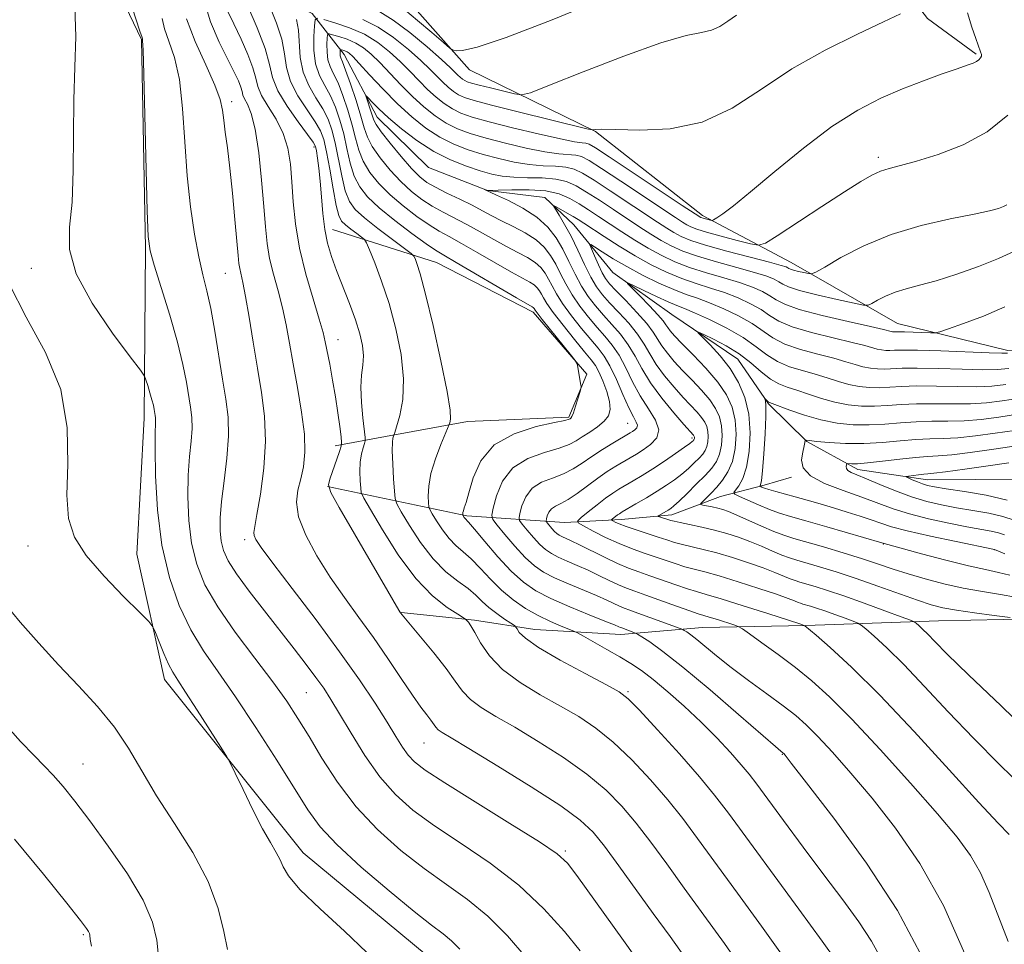
# Model space of a CAD drawing. Extents: x 2122300 to 2125200, y 332300 to 335200.
# Drawn here: x 2124176 to 2124400, y 334279 to 334489 of the extents above; entities that cross this region are included whole.
import ezdxf

# ---------------------------------------------------------------- set-up
doc = ezdxf.new("R2010")
doc.units = 0
doc.header["$MEASUREMENT"] = 0
for name, color, linetype, lineweight in [('DTM HARD BREAKLINE', 7, 'Continuous', 0), ('DTM SPOT ELEVATION', 2, 'Continuous', 13), ('INDEX CONTOUR', 41, 'Continuous', 13), ('INTERMEDIATE CONTOUR', 44, 'Continuous', 0)]:
    doc.layers.add(name, color=color, linetype=linetype, lineweight=lineweight)

msp = doc.modelspace()

# ---------------------------------------------------------------- linework, layer by layer
at = {"layer": 'DTM HARD BREAKLINE'}
for points in [[(2124316.12, 334560.12, 1004.19), (2124345.72, 334530.1, 999.63), (2124368.53, 334507.4, 995.93), (2124382.43, 334489.35, 993.58), (2124393.52, 334481.28, 992.2)], [(2124075.74, 334554.07, 1020.11), (2124151.77, 334534.7, 1013.42), (2124187.35, 334518.48, 1009.43), (2124203.55, 334484.62, 1008.09), (2124204.44, 334437.15, 1008.14), (2124204.19, 334398.51, 1010.62), (2124202.53, 334367.52, 1011.27), (2124208.79, 334339.05, 1012.56), (2124240.32, 334299.62, 1011.36), (2124268.81, 334276.01, 1011.29), (2124294.52, 334243.33, 1010.31), (2124267.29, 334217.32, 1011.48), (2124250.01, 334184.45, 1014.54)], [(2124167.53, 334554.25, 1011.77), (2124186.2, 334549.58, 1008.83), (2124202.11, 334545.93, 1006.63), (2124213.08, 334537.16, 1004.7), (2124220.4, 334513.7, 1000.92), (2124224.47, 334499.69, 997.93), (2124242.39, 334490.48, 992.44), (2124249.7, 334481.17, 987.35), (2124257.21, 334466.93, 985.24), (2124268.86, 334455.48, 984.36), (2124282.26, 334450.22, 983.98), (2124295.3, 334448.69, 982.35), (2124301.95, 334442.46, 981.01), (2124310.83, 334431.6, 978.38), (2124324.22, 334422.06, 976.57), (2124339.27, 334411.89, 975.02), (2124346.23, 334401.71, 973.84), (2124354.96, 334393.15, 971.91), (2124366.53, 334386.78, 969.47), (2124382.44, 334384.44, 967.3), (2124404.14, 334384.62, 965.67)], [(2124229.42, 334543.52, 1009.55), (2124244.98, 334516.04, 1003.29), (2124263.3, 334494.54, 999.34), (2124278.21, 334477.73, 997.53), (2124306.86, 334463.65, 993.92), (2124331.19, 334444.58, 992.41), (2124351.42, 334433.9, 988.76), (2124375.57, 334420.04, 984.91), (2124400.7, 334413.85, 982.35), (2124425.82, 334413.98, 979.84), (2124450.17, 334418.96, 974.73), (2124469.62, 334418.01, 971.24), (2124486.49, 334417.62, 966.72), (2124501.62, 334417.82, 959.98), (2124506.23, 334417.84, 956.83)], [(2124247, 334441.37, 997.36), (2124270.69, 334433.85, 993.06), (2124292.66, 334422.58, 992.41), (2124304.91, 334408.5, 991.91), (2124300.81, 334398.73, 992.2), (2124277.72, 334397.74, 993.34), (2124259.08, 334394.27, 996.31), (2124247.6, 334392.21, 1000.59)], [(2124245.85, 334382.9, 999.99), (2124277.57, 334376.23, 991.77), (2124299.79, 334374.72, 984.65), (2124312.67, 334375.41, 981.44), (2124324.24, 334376.46, 979.44), (2124335.31, 334380.63, 976.93), (2124345.22, 334383.27, 973.68), (2124351.47, 334385.03, 972.27)], [(2124406.95, 334352.814, 979.831), (2124384.92, 334352.4, 981.11), (2124354.76, 334351.31, 985.96), (2124331.24, 334350.83, 989.14), (2124312.64, 334349.29, 992.65), (2124293.1, 334350.43, 995.19), (2124279.34, 334352.54, 997.74), (2124262.62, 334354.29, 999.96)]]:
    msp.add_polyline3d(points, dxfattribs=at)
at = {"layer": 'DTM SPOT ELEVATION'}
for p in [(2124224.055, 334470.456, 1003.523), (2124242.809, 334460.154, 998.365), (2124371.24, 334457.77, 990.41), (2124178.51, 334432.53, 1010.6), (2124222.666, 334431.389, 1004.952), (2124248.28, 334416.33, 999.28), (2124314.209, 334397.31, 988.894), (2124328.849, 334393.973, 984.33), (2124227.018, 334370.849, 1004.429), (2124372.33, 334369.83, 976.07), (2124177.74, 334369.37, 1012.57), (2124397.606, 334368.539, 974.052), (2124314.23, 334336.3, 995.8), (2124241.103, 334336.051, 1006.974), (2124267.88, 334324.61, 1002.88), (2124349.37, 334321.99, 992.09), (2124190.28, 334319.805, 1015.164), (2124300, 334300, 1003.77), (2124190.312, 334280.987, 1018.197)]:
    msp.add_point(p, dxfattribs=at)
at = {"layer": 'INDEX CONTOUR', "flags": 128}
for points, elevation in [([(2124275.959, 334277.71), (2124274.117, 334279.617), (2124272.203, 334281.192), (2124269.586, 334283.164), (2124265.596, 334286.269), (2124259.903, 334290.937), (2124253.577, 334296.375), (2124248.032, 334301.482), (2124244.244, 334305.542), (2124241.446, 334309.369), (2124234.325, 334320.703), (2124229.564, 334328.117), (2124224.914, 334335.113), (2124220.975, 334340.759), (2124217.681, 334345.551), (2124214.798, 334350.343), (2124212.167, 334355.853), (2124209.909, 334362.248), (2124208.218, 334369.559), (2124207.22, 334377.605), (2124206.768, 334385.346), (2124206.642, 334391.536), (2124206.654, 334395.282), (2124206.714, 334397.121), (2124206.762, 334397.951), (2124206.749, 334398.533), (2124206.683, 334399.086), (2124206.455, 334400.442), (2124206.263, 334401.41), (2124205.95, 334402.68), (2124205.493, 334404.26), (2124204.992, 334405.871), (2124204.579, 334407.159), (2124204.229, 334408.028), (2124203.306, 334409.391), (2124201.016, 334412.418), (2124196.963, 334417.837), (2124192.327, 334424.62), (2124188.681, 334431.3), (2124187.167, 334436.837), (2124187.199, 334441.911), (2124187.759, 334447.629), (2124188.041, 334454.772), (2124188.089, 334462.811), (2124188.159, 334470.888), (2124188.409, 334478.344), (2124188.606, 334485.297), (2124188.426, 334492.065)], 1010), ([(2124340.692, 334272.544), (2124336.187, 334278.994), (2124331.528, 334285.455), (2124327.065, 334291.583), (2124323.061, 334297.103), (2124319.46, 334302.008), (2124316.122, 334306.36), (2124312.856, 334310.25), (2124309.273, 334313.891), (2124304.932, 334317.524), (2124299.598, 334321.295), (2124293.856, 334324.954), (2124288.5, 334328.152), (2124284.161, 334330.651), (2124280.842, 334332.649), (2124278.389, 334334.457), (2124276.58, 334336.373), (2124274.925, 334338.65), (2124272.87, 334341.534), (2124270.078, 334345.096), (2124267.072, 334348.731), (2124262.497, 334354.178), (2124262.331, 334354.442), (2124261.561, 334355.746), (2124259.585, 334359.135), (2124252.023, 334372.172), (2124248.568, 334378.164), (2124246.669, 334381.596), (2124246.117, 334383.277), (2124246.418, 334384.598), (2124248.631, 334390.921), (2124249.012, 334392.093), (2124249.099, 334392.958), (2124248.97, 334394.257), (2124248.687, 334396.552), (2124248.267, 334399.688), (2124247.714, 334403.331), (2124247.053, 334407.135), (2124246.38, 334410.718), (2124245.39, 334415.867), (2124244.893, 334417.992), (2124244.022, 334421.011), (2124242.603, 334425.587), (2124240.949, 334431.225), (2124239.498, 334437.142), (2124238.578, 334442.684), (2124238.077, 334447.715), (2124237.773, 334452.229), (2124237.445, 334456.244), (2124236.868, 334459.871), (2124235.819, 334463.247), (2124234.193, 334466.459), (2124232.379, 334469.395), (2124230.885, 334471.901), (2124230.055, 334473.919), (2124229.562, 334475.84), (2124228.915, 334478.157), (2124227.75, 334481.207), (2124226.209, 334484.691), (2124224.559, 334488.154), (2124223.053, 334491.272)], 1000), ([(2124390.939, 334276.605), (2124386.079, 334287.602), (2124380.694, 334297.18), (2124375.14, 334305.226), (2124369.79, 334312.011), (2124364.969, 334317.754), (2124360.821, 334322.465), (2124357.447, 334326.099), (2124354.822, 334328.722), (2124352.418, 334330.829), (2124349.583, 334333.024), (2124345.876, 334335.749), (2124341.715, 334338.789), (2124337.725, 334341.772), (2124334.419, 334344.377), (2124329.897, 334348.115), (2124328.524, 334349.195), (2124327.618, 334349.848), (2124327.076, 334350.203), (2124326.727, 334350.405), (2124326.119, 334350.655), (2124319.264, 334353.162), (2124316.533, 334354.146), (2124314.646, 334354.815), (2124313.382, 334355.277), (2124312.323, 334355.72), (2124309.411, 334357.093), (2124307.096, 334358.118), (2124300.69, 334360.777), (2124297.565, 334362.156), (2124295.067, 334363.452), (2124292.963, 334364.901), (2124290.869, 334366.811), (2124288.537, 334369.333), (2124286.264, 334371.994), (2124284.483, 334374.155), (2124283.525, 334375.431), (2124283.299, 334376.435), (2124283.612, 334378.028), (2124284.353, 334380.781), (2124285.739, 334384.123), (2124288.069, 334387.193), (2124291.454, 334389.332), (2124295.24, 334390.693), (2124298.581, 334391.632), (2124300.871, 334392.457), (2124302.442, 334393.294), (2124303.863, 334394.228), (2124305.551, 334395.314), (2124307.318, 334396.511), (2124308.823, 334397.753), (2124309.788, 334399.017), (2124310.183, 334400.457), (2124310.039, 334402.271), (2124309.424, 334404.548), (2124308.542, 334406.94), (2124307.634, 334408.988), (2124306.834, 334410.425), (2124305.866, 334411.725), (2124304.346, 334413.56), (2124302.064, 334416.357), (2124299.486, 334419.593), (2124297.249, 334422.509), (2124295.829, 334424.53), (2124295.055, 334425.809), (2124294.595, 334426.683), (2124294.157, 334427.435), (2124293.623, 334428.127), (2124292.913, 334428.767), (2124291.906, 334429.409), (2124287.772, 334431.688), (2124284.152, 334433.759), (2124280.072, 334436.114), (2124276.348, 334438.234), (2124273.558, 334439.765), (2124271.323, 334441.006), (2124269.025, 334442.426), (2124266.215, 334444.376), (2124263.117, 334446.743), (2124260.125, 334449.297), (2124257.57, 334451.852), (2124255.532, 334454.381), (2124254.027, 334456.9), (2124253.024, 334459.446), (2124252.286, 334462.146), (2124251.532, 334465.149), (2124250.546, 334468.502), (2124249.409, 334471.847), (2124248.276, 334474.724), (2124247.281, 334476.823), (2124246.5, 334478.426), (2124245.988, 334479.965), (2124245.773, 334481.738), (2124245.761, 334483.511), (2124245.828, 334484.918), (2124245.917, 334485.679), (2124246.228, 334485.883), (2124247.029, 334485.702), (2124248.487, 334485.282), (2124250.359, 334484.647), (2124252.307, 334483.799), (2124254.083, 334482.712), (2124255.823, 334481.284), (2124257.756, 334479.389), (2124262.592, 334474.285), (2124265.227, 334471.622), (2124267.816, 334469.251), (2124270.356, 334467.237), (2124272.877, 334465.598), (2124275.456, 334464.318), (2124278.378, 334463.244), (2124281.978, 334462.187), (2124286.409, 334461.031), (2124291.11, 334459.92), (2124295.34, 334459.073), (2124298.527, 334458.633), (2124302.384, 334458.316), (2124303.692, 334457.975), (2124305.389, 334457.083), (2124308.238, 334455.263), (2124312.661, 334452.346), (2124325.064, 334444.1), (2124326.681, 334443.043), (2124327.651, 334442.448), (2124328.567, 334441.965), (2124329.907, 334441.436), (2124332.126, 334440.749), (2124335.438, 334439.848), (2124339.103, 334438.901), (2124342.144, 334438.134), (2124343.97, 334437.796), (2124345.533, 334438.257), (2124348.175, 334439.913), (2124358.378, 334446.604), (2124363.562, 334449.973), (2124367.254, 334452.313), (2124369.753, 334453.748), (2124371.702, 334454.618), (2124373.717, 334455.249), (2124376.302, 334455.923), (2124379.934, 334456.906), (2124384.873, 334458.438), (2124390.511, 334460.645), (2124396.025, 334463.622), (2124400.684, 334467.381)], 990), ([(2124401.185, 334353.122), (2124397.562, 334353.588), (2124393.128, 334354.182), (2124388.974, 334354.792), (2124385.862, 334355.359), (2124383.219, 334356.043), (2124380.142, 334357.061), (2124371.11, 334360.29), (2124366.145, 334362.019), (2124361.632, 334363.493), (2124357.8, 334364.668), (2124352.666, 334366.153), (2124351.003, 334366.676), (2124349.295, 334367.323), (2124347.151, 334368.242), (2124344.656, 334369.333), (2124342.018, 334370.434), (2124339.393, 334371.415), (2124336.736, 334372.272), (2124333.952, 334373.033), (2124331.027, 334373.711), (2124328.278, 334374.287), (2124326.102, 334374.728), (2124324.766, 334375.018), (2124324.009, 334375.217), (2124321.458, 334376.023), (2124321.152, 334376.134), (2124321.148, 334376.236), (2124321.441, 334376.421), (2124323.392, 334377.569), (2124323.986, 334377.957), (2124324.717, 334378.546), (2124325.891, 334379.62), (2124327.69, 334381.348), (2124329.804, 334383.432), (2124331.799, 334385.458), (2124333.327, 334387.133), (2124334.399, 334388.645), (2124335.112, 334390.303), (2124335.544, 334392.324), (2124335.696, 334394.558), (2124335.549, 334396.767), (2124335.075, 334398.775), (2124334.202, 334400.687), (2124332.845, 334402.673), (2124330.983, 334404.85), (2124328.839, 334407.123), (2124326.699, 334409.343), (2124324.804, 334411.388), (2124323.224, 334413.236), (2124321.984, 334414.893), (2124320.026, 334418.026), (2124318.527, 334420.019), (2124316.286, 334422.541), (2124313.745, 334425.204), (2124311.521, 334427.487), (2124310.06, 334429.048), (2124309.149, 334430.23), (2124308.402, 334431.56), (2124307.531, 334433.384), (2124306.638, 334435.368), (2124305.922, 334437.001), (2124305.575, 334437.876), (2124305.767, 334437.985), (2124306.664, 334437.424), (2124308.382, 334436.297), (2124310.856, 334434.749), (2124313.969, 334432.937), (2124317.558, 334431.025), (2124321.259, 334429.213), (2124324.662, 334427.706), (2124327.496, 334426.625), (2124330.065, 334425.739), (2124332.816, 334424.728), (2124336.042, 334423.358), (2124339.425, 334421.717), (2124342.49, 334419.977), (2124347.231, 334416.715), (2124349.954, 334415.296), (2124353.514, 334414.065), (2124357.444, 334413.004), (2124361.064, 334412.087), (2124363.855, 334411.297), (2124365.972, 334410.645), (2124367.732, 334410.151), (2124369.406, 334409.83), (2124371.051, 334409.666), (2124372.675, 334409.642), (2124376.657, 334409.829), (2124380.081, 334409.863), (2124384.937, 334409.762), (2124390.316, 334409.6), (2124395.011, 334409.479), (2124398.241, 334409.505), (2124400.94, 334409.768)], 980), ([(2124402.098, 334375.259), (2124399.556, 334376.112), (2124396.339, 334376.844), (2124392.699, 334377.489), (2124389.018, 334378.097), (2124385.578, 334378.729), (2124382.25, 334379.501), (2124378.802, 334380.546), (2124375.117, 334381.919), (2124371.532, 334383.396), (2124368.498, 334384.678), (2124366.358, 334385.547), (2124365.021, 334386.112), (2124364.289, 334386.563), (2124363.97, 334387.044), (2124363.909, 334387.512), (2124363.961, 334387.878), (2124364.018, 334388.077), (2124364.154, 334388.141), (2124365.17, 334388.085), (2124366.495, 334388.11), (2124368.794, 334388.291), (2124372.205, 334388.677), (2124376.106, 334389.147), (2124379.684, 334389.538), (2124382.407, 334389.747), (2124384.862, 334389.896), (2124387.916, 334390.162), (2124392.15, 334390.672), (2124396.99, 334391.339), (2124401.578, 334392.023)], 970)]:
    msp.add_lwpolyline(points, dxfattribs=dict(at, elevation=elevation))
at = {"layer": 'INTERMEDIATE CONTOUR', "flags": 128}
for points, elevation in [([(2124291.008, 334275.839), (2124286.828, 334280.721), (2124282.344, 334285.209), (2124277.733, 334288.997), (2124272.954, 334292.431), (2124267.913, 334296.019), (2124262.595, 334300.173), (2124257.295, 334304.899), (2124252.388, 334310.106), (2124248.168, 334315.642), (2124244.627, 334321.107), (2124241.681, 334326.04), (2124239.164, 334330.181), (2124236.6, 334334.076), (2124233.434, 334338.47), (2124229.338, 334343.866), (2124224.895, 334349.794), (2124220.909, 334355.541), (2124218.009, 334360.595), (2124216.115, 334365.255), (2124214.968, 334370.022), (2124214.337, 334375.232), (2124214.109, 334380.563), (2124214.195, 334385.532), (2124214.495, 334389.754), (2124214.843, 334393.252), (2124215.057, 334396.148), (2124215.002, 334398.606), (2124214.719, 334400.942), (2124213.767, 334406.658), (2124212.988, 334410.645), (2124211.756, 334415.726), (2124209.99, 334421.9), (2124208.061, 334428.16), (2124206.454, 334433.243), (2124205.526, 334436.512), (2124205.105, 334439.822), (2124204.889, 334445.646), (2124204.098, 334476.713), (2124203.925, 334482.217), (2124203.826, 334484.324), (2124203.776, 334484.723), (2124203.689, 334485.022), (2124203.216, 334486.51), (2124199.685, 334497.324)], 1008), ([(2124327.368, 334275.624), (2124323.823, 334280.555), (2124320.025, 334285.793), (2124312.201, 334296.637), (2124308.916, 334301.093), (2124306.311, 334304.327), (2124303.409, 334307.058), (2124298.961, 334310.274), (2124292.241, 334314.616), (2124284.64, 334319.33), (2124278.082, 334323.313), (2124274.01, 334325.751), (2124271.985, 334326.978), (2124271.091, 334327.619), (2124270.538, 334328.204), (2124269.405, 334329.781), (2124268.491, 334330.964), (2124267.146, 334332.738), (2124265.232, 334335.433), (2124262.669, 334339.239), (2124259.63, 334343.785), (2124256.352, 334348.557), (2124253.034, 334353.163), (2124249.746, 334357.68), (2124246.526, 334362.304), (2124243.473, 334367.128), (2124240.925, 334371.834), (2124239.283, 334375.998), (2124238.802, 334379.333), (2124239.145, 334382.093), (2124239.83, 334384.667), (2124240.432, 334387.427), (2124240.745, 334390.702), (2124240.624, 334394.801), (2124239.987, 334399.875), (2124239.039, 334405.429), (2124238.052, 334410.812), (2124237.225, 334415.521), (2124236.472, 334419.684), (2124235.637, 334423.589), (2124234.622, 334427.452), (2124233.574, 334431.231), (2124232.7, 334434.819), (2124232.142, 334438.227), (2124231.777, 334441.958), (2124231.416, 334446.634), (2124230.904, 334452.571), (2124230.232, 334458.848), (2124229.422, 334464.234), (2124228.521, 334467.809), (2124227.665, 334469.883), (2124227.008, 334471.08), (2124226.649, 334471.953), (2124226.436, 334472.784), (2124226.156, 334473.785), (2124225.613, 334475.177), (2124224.675, 334477.197), (2124221.256, 334483.993), (2124219.233, 334488.657), (2124217.731, 334493.725)], 1002), ([(2124263.45, 334491.338), (2124266.383, 334488.957), (2124269.594, 334486.223), (2124272.245, 334483.92), (2124273.751, 334482.634), (2124274.522, 334482.15), (2124275.221, 334482.055), (2124276.621, 334482.123), (2124279.939, 334482.884), (2124286.506, 334485.06), (2124296.969, 334489.072), (2124309.239, 334494.142)], 998), ([(2124349.585, 334276.045), (2124344.667, 334282.91), (2124339.191, 334290.423), (2124330.084, 334302.882), (2124326.718, 334307.38), (2124323.326, 334311.627), (2124319.401, 334316.173), (2124315.137, 334320.723), (2124310.904, 334324.775), (2124306.955, 334327.975), (2124303.071, 334330.578), (2124298.916, 334332.991), (2124294.31, 334335.55), (2124289.699, 334338.32), (2124285.688, 334341.296), (2124282.734, 334344.409), (2124280.72, 334347.341), (2124279.385, 334349.708), (2124278.494, 334351.236), (2124277.933, 334352.073), (2124277.612, 334352.475), (2124277.381, 334352.707), (2124276.838, 334353.071), (2124275.518, 334353.878), (2124273.092, 334355.438), (2124269.783, 334358.056), (2124265.95, 334362.032), (2124261.98, 334367.393), (2124258.368, 334373.055), (2124255.641, 334377.661), (2124254.152, 334380.259), (2124253.581, 334381.534), (2124253.442, 334382.579), (2124253.341, 334384.236), (2124253.278, 334386.343), (2124253.349, 334388.489), (2124253.611, 334390.325), (2124253.969, 334391.749), (2124254.29, 334392.722), (2124254.461, 334393.321), (2124254.458, 334394.089), (2124253.95, 334398.523), (2124253.625, 334402.061), (2124253.485, 334405.512), (2124253.64, 334408.281), (2124253.912, 334410.546), (2124254.054, 334412.676), (2124253.855, 334414.999), (2124253.264, 334417.682), (2124252.27, 334420.848), (2124250.904, 334424.533), (2124247.925, 334432.093), (2124246.76, 334435.282), (2124245.885, 334438.254), (2124245.259, 334441.412), (2124244.832, 334445.022), (2124244.524, 334448.811), (2124244.247, 334452.366), (2124243.938, 334455.343), (2124243.627, 334457.649), (2124243.368, 334459.259), (2124243.137, 334460.269), (2124242.603, 334461.27), (2124241.362, 334462.976), (2124239.198, 334465.859), (2124236.682, 334469.429), (2124234.58, 334472.957), (2124233.406, 334475.956), (2124232.681, 334478.906), (2124231.674, 334482.53), (2124229.886, 334487.237), (2124227.742, 334492.185)], 998), ([(2124361.733, 334274.982), (2124358.478, 334279.545), (2124353.148, 334286.827), (2124337.106, 334308.661), (2124333.977, 334312.752), (2124330.531, 334316.894), (2124325.946, 334322.095), (2124321, 334327.556), (2124316.876, 334332.026), (2124314.312, 334334.655), (2124312.286, 334336.203), (2124309.333, 334337.83), (2124304.494, 334340.383), (2124298.828, 334343.453), (2124293.904, 334346.319), (2124290.908, 334348.407), (2124289.513, 334349.751), (2124289.015, 334350.535), (2124288.773, 334350.96), (2124288.41, 334351.296), (2124287.617, 334351.832), (2124286.197, 334352.777), (2124284.41, 334354.031), (2124282.632, 334355.416), (2124281.115, 334356.795), (2124279.64, 334358.197), (2124277.867, 334359.695), (2124275.551, 334361.394), (2124272.823, 334363.549), (2124269.911, 334366.45), (2124267.053, 334370.188), (2124264.541, 334374.069), (2124262.681, 334377.202), (2124261.666, 334379.016), (2124261.255, 334380.232), (2124261.095, 334381.892), (2124260.911, 334384.709), (2124260.718, 334388.08), (2124260.607, 334391.075), (2124260.644, 334392.978), (2124260.774, 334393.949), (2124260.912, 334394.367), (2124261.014, 334394.624), (2124261.195, 334395.187), (2124261.611, 334396.538), (2124262.32, 334399.057), (2124262.995, 334402.723), (2124263.211, 334407.411), (2124262.657, 334412.927), (2124261.47, 334418.817), (2124259.903, 334424.555), (2124258.206, 334429.66), (2124256.631, 334433.817), (2124255.427, 334436.754), (2124254.737, 334438.353), (2124254.27, 334439.099), (2124253.625, 334439.634), (2124252.525, 334440.452), (2124251.191, 334441.463), (2124249.964, 334442.436), (2124249.097, 334443.286), (2124248.471, 334444.536), (2124247.879, 334446.862), (2124247.163, 334450.642), (2124246.388, 334455.076), (2124245.675, 334459.067), (2124245.068, 334461.835), (2124244.315, 334463.853), (2124243.09, 334465.913), (2124241.221, 334468.614), (2124239.143, 334471.788), (2124237.454, 334475.079), (2124236.553, 334478.226), (2124236.074, 334481.353), (2124235.459, 334484.681), (2124234.317, 334488.294), (2124232.924, 334491.728)], 996), ([(2124257.777, 334490.896), (2124260.858, 334489.014), (2124264.636, 334486.158), (2124268.541, 334482.899), (2124271.801, 334480.032), (2124273.852, 334478.159), (2124274.953, 334477.103), (2124275.572, 334476.489), (2124276.098, 334476.007), (2124276.614, 334475.599), (2124277.126, 334475.265), (2124277.702, 334474.992), (2124278.654, 334474.686), (2124280.358, 334474.234), (2124282.991, 334473.572), (2124288.405, 334472.239), (2124290, 334471.994), (2124292.072, 334472.501), (2124296.4, 334474.194), (2124304.057, 334477.252), (2124313.314, 334480.833), (2124321.738, 334483.839), (2124327.474, 334485.481), (2124330.966, 334486.189), (2124333.233, 334486.701), (2124335.15, 334487.596), (2124337.012, 334488.81), (2124338.966, 334490.113)], 996), ([(2124303.405, 334277.326), (2124299.817, 334281.698), (2124295.115, 334286.87), (2124289.411, 334292.22), (2124282.92, 334297.223), (2124276.279, 334301.751), (2124270.232, 334305.77), (2124265.326, 334309.341), (2124261.32, 334312.889), (2124257.777, 334316.93), (2124254.371, 334321.757), (2124251.237, 334326.789), (2124248.621, 334331.219), (2124246.655, 334334.49), (2124245.014, 334337.027), (2124243.258, 334339.505), (2124241.028, 334342.48), (2124238.285, 334346.033), (2124231.513, 334354.644), (2124228.044, 334359.129), (2124225.182, 334363.046), (2124223.307, 334366.021), (2124222.253, 334368.349), (2124221.717, 334370.485), (2124221.453, 334372.859), (2124221.448, 334375.78), (2124221.747, 334379.528), (2124222.336, 334384.226), (2124222.971, 334389.382), (2124223.353, 334394.345), (2124223.256, 334398.679), (2124222.756, 334402.799), (2124222.008, 334407.333), (2124220.228, 334418.283), (2124219.304, 334423.382), (2124218.403, 334427.466), (2124217.507, 334431.113), (2124216.58, 334435.171), (2124215.615, 334440.316), (2124214.701, 334446.531), (2124213.956, 334453.628), (2124213.43, 334461.315), (2124212.927, 334468.872), (2124212.187, 334475.477), (2124211.054, 334480.518), (2124209.8, 334484.22), (2124208.802, 334487.019), (2124208.285, 334489.416)], 1006), ([(2124318.494, 334272.345), (2124313.237, 334279.648), (2124302.629, 334294.461), (2124300.479, 334297.273), (2124298.162, 334299.389), (2124294.121, 334302.107), (2124287.408, 334306.302), (2124279.516, 334311.177), (2124272.55, 334315.521), (2124268.097, 334318.44), (2124265.667, 334320.316), (2124264.253, 334321.853), (2124262.975, 334323.673), (2124261.456, 334326.091), (2124259.447, 334329.342), (2124256.725, 334333.621), (2124253.161, 334338.961), (2124248.649, 334345.356), (2124243.274, 334352.602), (2124237.873, 334359.704), (2124233.468, 334365.473), (2124230.814, 334369.046), (2124229.585, 334370.88), (2124229.184, 334371.758), (2124229.119, 334372.468), (2124229.321, 334373.802), (2124229.825, 334376.552), (2124230.603, 334381.217), (2124231.368, 334387.113), (2124231.769, 334393.259), (2124231.553, 334398.915), (2124230.857, 334404.285), (2124229.92, 334409.811), (2124228.949, 334415.729), (2124228.037, 334421.446), (2124227.251, 334426.167), (2124226.641, 334429.317), (2124225.903, 334432.495), (2124225.714, 334433.683), (2124225.54, 334435.509), (2124225.27, 334438.707), (2124224.827, 334443.697), (2124224.263, 334449.636), (2124223.662, 334455.371), (2124223.1, 334459.981), (2124222.624, 334463.508), (2124222.27, 334466.235), (2124222.001, 334468.509), (2124221.475, 334470.949), (2124220.276, 334474.241), (2124218.183, 334478.818), (2124215.775, 334484.115), (2124213.827, 334489.314)], 1004), ([(2124371.769, 334275.619), (2124369.694, 334279.509), (2124366.791, 334283.912), (2124363.114, 334288.941), (2124358.821, 334294.636), (2124354.148, 334300.886), (2124349.657, 334306.947), (2124343.565, 334315.225), (2124341.837, 334317.485), (2124340.042, 334319.638), (2124337.571, 334322.416), (2124334.452, 334325.744), (2124330.873, 334329.342), (2124327.051, 334332.93), (2124323.306, 334336.239), (2124319.985, 334338.998), (2124317.3, 334341.045), (2124314.925, 334342.643), (2124312.395, 334344.169), (2124309.426, 334345.875), (2124304.099, 334348.867), (2124302.749, 334349.611), (2124301.908, 334350.02), (2124299.038, 334351.165), (2124296.59, 334352.22), (2124293.81, 334353.577), (2124290.962, 334355.211), (2124288.157, 334357.129), (2124285.47, 334359.344), (2124282.964, 334361.815), (2124280.669, 334364.286), (2124278.601, 334366.443), (2124276.765, 334368.092), (2124275.1, 334369.505), (2124273.532, 334371.074), (2124272.026, 334373.045), (2124270.701, 334375.091), (2124269.72, 334376.742), (2124269.186, 334377.699), (2124268.969, 334378.34), (2124268.885, 334379.215), (2124268.817, 334380.768), (2124268.919, 334383.022), (2124269.416, 334385.895), (2124270.428, 334389.215), (2124271.664, 334392.453), (2124273.59, 334397.036), (2124273.723, 334397.442), (2124273.862, 334398.231), (2124273.768, 334400.288), (2124273.113, 334404.566), (2124271.704, 334411.514), (2124269.9, 334419.574), (2124268.196, 334426.685), (2124266.981, 334431.268), (2124266.23, 334433.684), (2124265.81, 334434.779), (2124265.52, 334435.341), (2124264.887, 334435.938), (2124263.368, 334437.081), (2124260.651, 334439.101), (2124257.353, 334441.601), (2124254.324, 334444.003), (2124252.21, 334445.928), (2124250.861, 334447.791), (2124249.927, 334450.208), (2124249.117, 334453.577), (2124247.628, 334461.095), (2124246.894, 334464.057), (2124246.013, 334466.518), (2124244.819, 334468.85), (2124243.241, 334471.368), (2124241.604, 334474.147), (2124240.328, 334477.201), (2124239.701, 334480.492), (2124239.282, 334486.751), (2124238.831, 334489.17)], 994), ([(2124380.735, 334276.786), (2124375.585, 334286.472), (2124368.561, 334297.222), (2124361.072, 334307.509), (2124354.916, 334315.534), (2124351.425, 334320.022), (2124350.036, 334321.787), (2124349.718, 334322.167), (2124349.501, 334322.371), (2124349.068, 334322.715), (2124347.828, 334323.772), (2124339.431, 334331.057), (2124332.921, 334336.655), (2124326.774, 334341.801), (2124322.207, 334345.395), (2124319.193, 334347.564), (2124317.393, 334348.744), (2124316.454, 334349.336), (2124315.991, 334349.596), (2124315.606, 334349.75), (2124312.822, 334350.758), (2124312.562, 334350.867), (2124312.174, 334351.043), (2124311.18, 334351.465), (2124309.025, 334352.335), (2124305.403, 334353.776), (2124300.997, 334355.58), (2124296.734, 334357.458), (2124293.305, 334359.233), (2124290.449, 334361.182), (2124287.665, 334363.694), (2124284.624, 334366.961), (2124281.674, 334370.39), (2124279.335, 334373.193), (2124277.978, 334374.789), (2124277.154, 334375.698), (2124276.998, 334375.901), (2124276.706, 334376.38), (2124276.683, 334376.448), (2124276.674, 334376.538), (2124276.67, 334376.704), (2124276.699, 334376.981), (2124276.801, 334377.396), (2124277.018, 334378.042), (2124277.406, 334379.266), (2124278.021, 334381.476), (2124278.996, 334384.871), (2124280.758, 334388.793), (2124283.81, 334392.373), (2124288.353, 334394.93), (2124293.371, 334396.543), (2124297.548, 334397.477), (2124299.909, 334397.98), (2124300.845, 334398.213), (2124301.088, 334398.321), (2124301.253, 334398.46), (2124301.496, 334398.849), (2124301.858, 334399.723), (2124302.351, 334401.196), (2124302.874, 334402.897), (2124303.301, 334404.331), (2124303.532, 334405.165), (2124303.579, 334405.701), (2124303.483, 334406.396), (2124302.86, 334410.107), (2124302.692, 334410.831), (2124302.241, 334411.583), (2124301.119, 334413.003), (2124294.744, 334420.951), (2124293.585, 334422.433), (2124293.116, 334423.069), (2124292.915, 334423.406), (2124292.823, 334423.524), (2124292.703, 334423.633), (2124292.424, 334423.805), (2124288.904, 334425.85), (2124275.131, 334433.909), (2124272.352, 334435.515), (2124270.47, 334436.668), (2124268.32, 334438.149), (2124265.074, 334440.513), (2124261.243, 334443.424), (2124257.672, 334446.318), (2124255.023, 334448.791), (2124253.213, 334451.074), (2124251.978, 334453.554), (2124251.07, 334456.511), (2124250.32, 334459.79), (2124249.58, 334463.122), (2124248.72, 334466.279), (2124247.711, 334469.182), (2124246.547, 334471.787), (2124245.262, 334474.114), (2124244.061, 334476.426), (2124243.187, 334479.055), (2124242.809, 334482.166), (2124242.788, 334485.277), (2124242.906, 334487.744), (2124243.061, 334489.083), (2124243.609, 334489.44)], 992), ([(2124245.014, 334489.122), (2124247.57, 334488.382), (2124250.856, 334487.272), (2124254.274, 334485.782), (2124257.34, 334483.933), (2124260.03, 334481.831), (2124262.438, 334479.602), (2124264.648, 334477.371), (2124266.712, 334475.224), (2124268.675, 334473.245), (2124270.577, 334471.503), (2124272.443, 334470.024), (2124274.293, 334468.82), (2124276.249, 334467.865), (2124278.827, 334466.971), (2124282.641, 334465.909), (2124287.981, 334464.545), (2124293.837, 334463.124), (2124298.873, 334461.982), (2124302.084, 334461.363), (2124303.796, 334461.126), (2124304.667, 334461.037), (2124305.4, 334460.809), (2124306.873, 334459.945), (2124310.009, 334457.894), (2124326.587, 334446.883), (2124329.558, 334444.925), (2124330.824, 334444.144), (2124331.349, 334443.928), (2124333.054, 334443.483), (2124333.378, 334443.435), (2124333.739, 334443.577), (2124334.452, 334444.03), (2124335.838, 334444.972), (2124338.278, 334446.789), (2124342.17, 334449.924), (2124347.693, 334454.566), (2124354.162, 334459.894), (2124360.68, 334464.834), (2124366.54, 334468.562), (2124371.805, 334471.26), (2124376.733, 334473.353), (2124381.473, 334475.189), (2124385.741, 334476.758), (2124389.142, 334477.963), (2124391.409, 334478.752), (2124392.768, 334479.249), (2124393.573, 334479.619), (2124394.12, 334480), (2124394.478, 334480.397), (2124394.663, 334480.784), (2124394.68, 334481.185), (2124394.495, 334481.823), (2124393.375, 334484.837), (2124392.498, 334487.415), (2124391.536, 334490.632)], 992), ([(2124253.951, 334489.183), (2124257.402, 334487.444), (2124260.939, 334485.059), (2124264.279, 334482.366), (2124267.119, 334479.817), (2124269.249, 334477.765), (2124272.123, 334474.867), (2124273.337, 334473.755), (2124274.528, 334472.811), (2124275.71, 334472.043), (2124277.037, 334471.414), (2124279.234, 334470.708), (2124283.165, 334469.664), (2124289.241, 334468.137), (2124304.902, 334464.291), (2124306.128, 334464.03), (2124306.458, 334464.056), (2124306.902, 334464.163), (2124308.31, 334464.23), (2124311.49, 334464.155), (2124316.93, 334463.972), (2124323.847, 334464.272), (2124331.137, 334465.782), (2124337.971, 334468.975), (2124344.606, 334473.297), (2124351.572, 334477.94), (2124359.128, 334482.201), (2124366.445, 334485.807), (2124372.424, 334488.59), (2124376.262, 334490.453)], 994), ([(2124400.779, 334279.462), (2124396.458, 334290.566), (2124394.465, 334295.071), (2124392.201, 334299.016), (2124389.131, 334303.178), (2124384.664, 334308.488), (2124378.513, 334315.486), (2124371.606, 334323.142), (2124365.176, 334330.031), (2124360.134, 334335.096), (2124356.096, 334338.746), (2124352.358, 334341.756), (2124348.437, 334344.704), (2124344.737, 334347.393), (2124341.887, 334349.427), (2124340.279, 334350.552), (2124339.356, 334351.073), (2124338.33, 334351.437), (2124334.592, 334352.641), (2124332.762, 334353.216), (2124331.48, 334353.601), (2124330.244, 334353.987), (2124328.335, 334354.639), (2124325.294, 334355.726), (2124318.327, 334358.23), (2124315.82, 334359.109), (2124313.9, 334359.81), (2124312.084, 334360.571), (2124309.99, 334361.566), (2124307.642, 334362.722), (2124305.167, 334363.903), (2124302.694, 334364.992), (2124300.383, 334365.974), (2124298.397, 334366.852), (2124296.832, 334367.664), (2124295.515, 334368.571), (2124294.204, 334369.767), (2124292.744, 334371.348), (2124291.321, 334373.013), (2124290.206, 334374.366), (2124289.605, 334375.165), (2124289.464, 334375.794), (2124289.66, 334376.791), (2124290.124, 334378.515), (2124290.992, 334380.608), (2124292.451, 334382.53), (2124294.592, 334383.887), (2124297.113, 334384.863), (2124299.615, 334385.786), (2124301.81, 334386.919), (2124303.851, 334388.264), (2124306.004, 334389.761), (2124308.422, 334391.325), (2124310.816, 334392.786), (2124314.773, 334395.126), (2124315.289, 334395.449), (2124315.811, 334395.817), (2124316.241, 334396.277), (2124316.4, 334396.845), (2124316.144, 334397.593), (2124315.478, 334398.81), (2124314.442, 334400.839), (2124313.1, 334403.842), (2124311.608, 334407.261), (2124310.147, 334410.352), (2124308.824, 334412.597), (2124307.454, 334414.39), (2124305.781, 334416.346), (2124303.66, 334418.902), (2124301.393, 334421.779), (2124299.393, 334424.518), (2124297.966, 334426.762), (2124296.982, 334428.564), (2124296.201, 334430.087), (2124295.4, 334431.463), (2124294.422, 334432.732), (2124293.124, 334433.902), (2124291.391, 334435.012), (2124289.221, 334436.174), (2124286.639, 334437.526), (2124283.703, 334439.146), (2124280.604, 334440.891), (2124277.566, 334442.559), (2124272.176, 334445.343), (2124269.731, 334446.704), (2124267.355, 334448.238), (2124264.991, 334450.061), (2124262.578, 334452.276), (2124260.117, 334454.912), (2124257.85, 334457.688), (2124256.077, 334460.245), (2124254.978, 334462.381), (2124254.254, 334464.504), (2124253.484, 334467.177), (2124252.372, 334470.725), (2124251.108, 334474.511), (2124250.004, 334477.661), (2124249.3, 334479.532), (2124248.939, 334480.425), (2124248.79, 334480.874), (2124248.737, 334481.309), (2124248.733, 334481.744), (2124248.75, 334482.089), (2124248.772, 334482.276), (2124248.848, 334482.325), (2124249.045, 334482.281), (2124249.402, 334482.178), (2124249.862, 334482.023), (2124250.339, 334481.815), (2124250.827, 334481.491), (2124251.616, 334480.736), (2124253.074, 334479.175), (2124255.444, 334476.583), (2124258.471, 334473.346), (2124261.778, 334470), (2124265.057, 334466.999), (2124268.271, 334464.45), (2124271.46, 334462.376), (2124274.663, 334460.771), (2124277.93, 334459.517), (2124281.314, 334458.468), (2124284.836, 334457.516), (2124288.382, 334456.717), (2124291.807, 334456.164), (2124294.97, 334455.903), (2124297.768, 334455.782), (2124300.1, 334455.594), (2124301.987, 334455.139), (2124303.929, 334454.205), (2124306.543, 334452.581), (2124310.208, 334450.184), (2124321.002, 334443.021), (2124323.066, 334441.682), (2124324.715, 334440.678), (2124326.353, 334439.805), (2124328.551, 334438.901), (2124331.919, 334437.817), (2124336.745, 334436.477), (2124342.038, 334435.091), (2124346.482, 334433.939), (2124349.101, 334433.233), (2124350.256, 334432.874), (2124350.644, 334432.692), (2124350.882, 334432.54), (2124351.244, 334432.368), (2124351.927, 334432.148), (2124353.03, 334431.868), (2124354.29, 334431.579), (2124355.349, 334431.347), (2124356.043, 334431.28), (2124356.993, 334431.669), (2124359.012, 334432.843), (2124362.712, 334434.982), (2124367.894, 334437.647), (2124374.155, 334440.241), (2124381.007, 334442.291), (2124387.599, 334443.796), (2124392.997, 334444.877), (2124396.523, 334445.646), (2124398.545, 334446.201), (2124399.69, 334446.623), (2124400.491, 334446.999)], 988), ([(2124400.965, 334303.774), (2124398.478, 334306.36), (2124394.084, 334311.089), (2124387.352, 334318.482), (2124379.354, 334327.213), (2124371.539, 334335.49), (2124365.113, 334341.871), (2124360.3, 334346.31), (2124357.075, 334349.106), (2124354.508, 334351.273), (2124354.34, 334351.339), (2124353.371, 334351.658), (2124346.093, 334354.015), (2124340.474, 334355.818), (2124335.431, 334357.401), (2124332.07, 334358.401), (2124329.84, 334359.034), (2124327.777, 334359.661), (2124325.15, 334360.554), (2124319.258, 334362.63), (2124316.74, 334363.497), (2124314.386, 334364.356), (2124311.845, 334365.423), (2124308.898, 334366.828), (2124303.237, 334369.685), (2124301.34, 334370.599), (2124299.229, 334371.549), (2124298.598, 334371.877), (2124298.067, 334372.242), (2124297.539, 334372.724), (2124296.951, 334373.361), (2124295.928, 334374.577), (2124295.686, 334374.9), (2124295.629, 334375.153), (2124295.708, 334375.555), (2124295.895, 334376.249), (2124296.244, 334377.093), (2124296.832, 334377.867), (2124297.73, 334378.442), (2124298.987, 334379.033), (2124300.649, 334379.94), (2124302.72, 334381.364), (2124305.028, 334383.097), (2124307.36, 334384.832), (2124309.535, 334386.319), (2124311.498, 334387.55), (2124314.736, 334389.458), (2124316.168, 334390.318), (2124317.704, 334391.285), (2124319.395, 334392.478), (2124320.788, 334393.966), (2124321.301, 334395.804), (2124320.549, 334398.034), (2124318.924, 334400.634), (2124317.014, 334403.568), (2124315.287, 334406.753), (2124313.738, 334409.923), (2124312.242, 334412.769), (2124310.689, 334415.083), (2124309.027, 334417.094), (2124307.216, 334419.131), (2124305.256, 334421.448), (2124303.3, 334423.965), (2124301.538, 334426.525), (2124300.103, 334428.992), (2124298.908, 334431.32), (2124297.806, 334433.492), (2124296.643, 334435.492), (2124295.221, 334437.334), (2124293.333, 334439.037), (2124290.875, 334440.615), (2124288.136, 334442.061), (2124285.506, 334443.364), (2124283.253, 334444.533), (2124281.135, 334445.667), (2124278.784, 334446.884), (2124275.97, 334448.262), (2124273.03, 334449.681), (2124270.435, 334450.981), (2124268.495, 334452.101), (2124266.865, 334453.378), (2124265.031, 334455.255), (2124262.665, 334457.972), (2124260.169, 334460.995), (2124258.125, 334463.591), (2124256.956, 334465.243), (2124256.415, 334466.283), (2124255.681, 334468.557), (2124254.817, 334471.139), (2124254.622, 334471.759), (2124254.714, 334471.805), (2124255.172, 334471.316), (2124256.084, 334470.322), (2124257.57, 334468.816), (2124259.761, 334466.784), (2124262.719, 334464.274), (2124266.238, 334461.604), (2124270.044, 334459.154), (2124273.87, 334457.224), (2124277.482, 334455.791), (2124280.652, 334454.748), (2124283.264, 334454.001), (2124285.655, 334453.513), (2124288.273, 334453.255), (2124291.414, 334453.173), (2124294.753, 334453.108), (2124297.816, 334452.873), (2124300.282, 334452.303), (2124302.469, 334451.328), (2124304.848, 334449.9), (2124307.755, 334448.023), (2124310.966, 334445.906), (2124316.939, 334441.943), (2124319.453, 334440.322), (2124321.778, 334438.909), (2124324.08, 334437.659), (2124326.719, 334436.485), (2124330.105, 334435.289), (2124334.433, 334434.014), (2124339.045, 334432.752), (2124343.066, 334431.637), (2124345.836, 334430.764), (2124347.548, 334430.085), (2124348.607, 334429.514), (2124349.465, 334428.963), (2124350.782, 334428.337), (2124353.259, 334427.537), (2124357.267, 334426.522), (2124361.843, 334425.473), (2124365.687, 334424.628), (2124367.867, 334424.183), (2124368.915, 334424.164), (2124369.729, 334424.556), (2124371.034, 334425.311), (2124372.862, 334426.251), (2124375.071, 334427.166), (2124377.587, 334427.924), (2124380.607, 334428.699), (2124384.396, 334429.738), (2124389.057, 334431.215), (2124394.032, 334432.971), (2124398.601, 334434.769), (2124402.212, 334436.471)], 986), ([(2124404.405, 334314.203), (2124398.806, 334319.697), (2124392.917, 334325.579), (2124387.121, 334331.642), (2124381.72, 334337.43), (2124376.991, 334342.424), (2124373.168, 334346.218), (2124370.298, 334348.863), (2124368.384, 334350.525), (2124367.32, 334351.407), (2124366.572, 334351.865), (2124365.498, 334352.289), (2124363.646, 334352.974), (2124361.325, 334353.821), (2124359.034, 334354.635), (2124357.177, 334355.258), (2124355.779, 334355.695), (2124354.072, 334356.191), (2124353.524, 334356.363), (2124352.963, 334356.576), (2124352.164, 334356.908), (2124350.693, 334357.478), (2124348.057, 334358.414), (2124344.017, 334359.765), (2124339.324, 334361.272), (2124334.98, 334362.597), (2124331.735, 334363.5), (2124329.321, 334364.118), (2124327.219, 334364.683), (2124325.005, 334365.38), (2124320.189, 334367.03), (2124317.681, 334367.873), (2124315.053, 334368.806), (2124312.214, 334369.953), (2124309.172, 334371.367), (2124306.31, 334372.806), (2124304.108, 334373.957), (2124302.951, 334374.63), (2124302.829, 334375.127), (2124303.64, 334375.876), (2124305.224, 334377.168), (2124307.208, 334378.759), (2124309.165, 334380.271), (2124310.78, 334381.422), (2124312.197, 334382.328), (2124315.425, 334384.223), (2124317.496, 334385.464), (2124319.891, 334386.965), (2124322.539, 334388.706), (2124325.089, 334390.435), (2124327.114, 334391.843), (2124328.314, 334392.703), (2124328.866, 334393.131), (2124329.074, 334393.324), (2124329.19, 334393.452), (2124329.272, 334393.567), (2124329.326, 334393.693), (2124329.359, 334393.847), (2124329.371, 334394.018), (2124329.36, 334394.186), (2124329.324, 334394.339), (2124329.257, 334394.485), (2124329.154, 334394.636), (2124327.002, 334397.069), (2124324.718, 334399.699), (2124321.966, 334403.04), (2124319.376, 334406.537), (2124317.412, 334409.733), (2124315.86, 334412.593), (2124314.337, 334415.185), (2124312.555, 334417.569), (2124310.6, 334419.796), (2124308.65, 334421.916), (2124306.852, 334423.993), (2124305.207, 334426.151), (2124303.682, 334428.533), (2124302.24, 334431.222), (2124300.834, 334434.076), (2124299.412, 334436.895), (2124297.886, 334439.521), (2124296.02, 334441.938), (2124293.544, 334444.172), (2124290.358, 334446.218), (2124287.049, 334447.948), (2124284.373, 334449.202), (2124281.593, 334450.48), (2124282.147, 334450.298), (2124282.331, 334450.271), (2124283.007, 334450.282), (2124284.74, 334450.345), (2124287.857, 334450.443), (2124291.739, 334450.436), (2124295.533, 334450.151), (2124298.577, 334449.467), (2124301.008, 334448.45), (2124303.153, 334447.218), (2124305.301, 334445.861), (2124307.584, 334444.369), (2124312.876, 334440.864), (2124315.838, 334438.961), (2124318.842, 334437.139), (2124321.807, 334435.512), (2124324.886, 334434.069), (2124328.29, 334432.762), (2124332.121, 334431.551), (2124336.051, 334430.414), (2124339.649, 334429.334), (2124342.572, 334428.295), (2124344.84, 334427.295), (2124346.567, 334426.334), (2124348, 334425.396), (2124349.918, 334424.393), (2124353.238, 334423.222), (2124358.453, 334421.839), (2124364.381, 334420.45), (2124369.421, 334419.32), (2124372.373, 334418.643), (2124374.118, 334418.207), (2124374.428, 334418.148), (2124374.732, 334418.117), (2124375.035, 334418.113), (2124375.38, 334418.126), (2124376.009, 334418.138), (2124377.207, 334418.12), (2124379.112, 334418.059), (2124383.073, 334417.9), (2124384.178, 334417.892), (2124385.241, 334418.118), (2124387.171, 334418.773), (2124390.612, 334419.996), (2124395.127, 334421.711), (2124400.013, 334423.79)], 984), ([(2124407.844, 334324.631), (2124399.136, 334333.034), (2124391.751, 334340.068), (2124386.892, 334344.801), (2124384.096, 334347.639), (2124382.478, 334349.328), (2124381.301, 334350.496), (2124380.417, 334351.311), (2124379.828, 334351.822), (2124379.408, 334352.128), (2124378.533, 334352.508), (2124376.454, 334353.287), (2124372.713, 334354.672), (2124368.024, 334356.384), (2124363.396, 334358.028), (2124359.643, 334359.286), (2124356.818, 334360.17), (2124353.369, 334361.172), (2124352.264, 334361.52), (2124351.129, 334361.95), (2124347.674, 334363.406), (2124345.038, 334364.424), (2124341.704, 334365.59), (2124338.03, 334366.772), (2124334.466, 334367.815), (2124331.382, 334368.605), (2124326.66, 334369.706), (2124324.86, 334370.208), (2124323.12, 334370.765), (2124321.121, 334371.431), (2124316.094, 334373.058), (2124313.848, 334373.817), (2124312.283, 334374.407), (2124311.326, 334374.826), (2124310.797, 334375.092), (2124310.545, 334375.239), (2124310.517, 334375.348), (2124310.695, 334375.512), (2124311.903, 334376.473), (2124312.302, 334376.751), (2124312.931, 334377.134), (2124316.071, 334378.957), (2124318.482, 334380.375), (2124320.922, 334381.851), (2124323.05, 334383.208), (2124324.877, 334384.475), (2124326.504, 334385.732), (2124328.002, 334387.026), (2124329.335, 334388.282), (2124330.436, 334389.391), (2124331.259, 334390.292), (2124331.836, 334391.106), (2124332.219, 334391.998), (2124332.452, 334393.085), (2124332.533, 334394.288), (2124332.454, 334395.476), (2124332.2, 334396.557), (2124331.731, 334397.586), (2124330.999, 334398.654), (2124329.966, 334399.862), (2124326.85, 334403.206), (2124324.761, 334405.543), (2124322.595, 334408.139), (2124320.68, 334410.714), (2124319.224, 334413.072), (2124317.943, 334415.31), (2124316.432, 334417.602), (2124314.421, 334420.055), (2124312.172, 334422.5), (2124310.085, 334424.702), (2124308.447, 334426.538), (2124307.114, 334428.337), (2124305.826, 334430.541), (2124304.388, 334433.437), (2124302.841, 334436.707), (2124301.292, 334439.878), (2124299.844, 334442.551), (2124298.614, 334444.609), (2124297.272, 334446.732), (2124297.324, 334446.877), (2124297.919, 334446.566), (2124300.442, 334445.135), (2124301.805, 334444.341), (2124302.951, 334443.642), (2124304.215, 334442.825), (2124308.813, 334439.786), (2124312.224, 334437.6), (2124315.905, 334435.37), (2124319.534, 334433.368), (2124323.055, 334431.653), (2124326.476, 334430.234), (2124329.809, 334429.088), (2124333.058, 334428.076), (2124336.233, 334427.031), (2124339.307, 334425.827), (2124342.132, 334424.506), (2124344.53, 334423.156), (2124346.474, 334421.842), (2124348.575, 334420.554), (2124351.596, 334419.259), (2124355.983, 334417.953), (2124360.913, 334416.727), (2124365.242, 334415.704), (2124368.114, 334414.97), (2124370.925, 334414.179), (2124371.917, 334413.989), (2124372.892, 334413.892), (2124373.854, 334413.877), (2124374.937, 334413.923), (2124376.781, 334413.965), (2124380.159, 334413.928), (2124385.443, 334413.765), (2124396.43, 334413.343), (2124399.32, 334413.245), (2124400.609, 334413.247)], 982), ([(2124254.831, 334276.903), (2124249.747, 334281.751), (2124244.212, 334286.862), (2124239.617, 334291.3), (2124236.975, 334294.388), (2124235.767, 334296.443), (2124235.096, 334298.037), (2124234.203, 334299.714), (2124232.897, 334301.926), (2124231.125, 334305.098), (2124228.924, 334309.402), (2124226.688, 334313.978), (2124224.904, 334317.71), (2124223.848, 334319.89), (2124222.989, 334321.434), (2124221.593, 334323.666), (2124216.252, 334332.057), (2124213.611, 334336.148), (2124211.824, 334338.856), (2124210.667, 334340.693), (2124209.714, 334342.52), (2124208.647, 334344.946), (2124207.581, 334347.566), (2124206.735, 334349.714), (2124206.161, 334351.013), (2124205.235, 334352.193), (2124203.162, 334354.267), (2124199.478, 334357.924), (2124195.03, 334362.562), (2124190.997, 334367.255), (2124188.311, 334371.396), (2124186.926, 334375.637), (2124186.552, 334380.949), (2124186.772, 334388.006), (2124186.669, 334396.293), (2124185.199, 334404.998), (2124181.737, 334413.441), (2124177.333, 334421.454), (2124173.453, 334429)], 1012), ([(2124402.468, 334357.776), (2124399.046, 334358.374), (2124394.953, 334359.034), (2124390.53, 334359.833), (2124386.094, 334360.818), (2124381.857, 334361.924), (2124378.003, 334363.057), (2124374.605, 334364.157), (2124371.297, 334365.273), (2124367.601, 334366.489), (2124363.237, 334367.842), (2124358.732, 334369.182), (2124351.964, 334371.134), (2124349.743, 334371.833), (2124347.461, 334372.698), (2124344.643, 334373.909), (2124338.998, 334376.445), (2124337.127, 334377.232), (2124335.807, 334377.703), (2124334.67, 334378.014), (2124333.442, 334378.29), (2124331.318, 334378.713), (2124330.83, 334378.834), (2124330.805, 334379.03), (2124331.222, 334379.47), (2124332.042, 334380.279), (2124333.158, 334381.413), (2124334.446, 334382.784), (2124335.776, 334384.347), (2124337.011, 334386.231), (2124338.005, 334388.608), (2124338.636, 334391.562), (2124338.858, 334394.828), (2124338.644, 334398.056), (2124337.951, 334400.992), (2124336.675, 334403.788), (2124334.691, 334406.691), (2124332, 334409.838), (2124329.084, 334412.912), (2124326.546, 334415.48), (2124324.847, 334417.232), (2124323.854, 334418.334), (2124323.288, 334419.072), (2124322.862, 334419.734), (2124322.239, 334420.611), (2124321.063, 334421.995), (2124319.146, 334424.031), (2124316.952, 334426.273), (2124315.104, 334428.131), (2124314.144, 334429.129), (2124314.249, 334429.271), (2124315.509, 334428.68), (2124317.877, 334427.521), (2124320.755, 334426.134), (2124323.408, 334424.903), (2124325.35, 334424.08), (2124327.093, 334423.39), (2124329.4, 334422.425), (2124332.778, 334420.889), (2124336.717, 334418.927), (2124340.451, 334416.798), (2124343.422, 334414.735), (2124345.887, 334412.875), (2124348.312, 334411.334), (2124351.044, 334410.176), (2124353.977, 334409.28), (2124356.886, 334408.471), (2124359.596, 334407.624), (2124362.126, 334406.804), (2124364.54, 334406.123), (2124366.894, 334405.67), (2124369.211, 334405.441), (2124371.497, 334405.406), (2124373.827, 334405.525), (2124376.532, 334405.694), (2124380.002, 334405.798), (2124384.431, 334405.759), (2124389.225, 334405.659), (2124393.592, 334405.616), (2124397.032, 334405.74), (2124400.223, 334406.096)], 978), ([(2124401.163, 334362.738), (2124398.572, 334363.402), (2124395.633, 334364.024), (2124391.73, 334364.894), (2124386.559, 334366.19), (2124381.078, 334367.641), (2124372.033, 334370.08), (2124359.477, 334373.752), (2124354.739, 334375.119), (2124351.266, 334376.108), (2124348.717, 334376.879), (2124346.434, 334377.693), (2124343.944, 334378.727), (2124341.521, 334379.813), (2124339.625, 334380.693), (2124338.606, 334381.206), (2124338.374, 334381.568), (2124338.73, 334382.088), (2124339.473, 334383.063), (2124340.382, 334384.731), (2124341.235, 334387.318), (2124341.828, 334390.92), (2124342.033, 334395.113), (2124341.739, 334399.346), (2124340.864, 334403.174), (2124339.437, 334406.602), (2124337.516, 334409.742), (2124335.224, 334412.647), (2124332.952, 334415.128), (2124330.234, 334417.88), (2124330.319, 334418.029), (2124331.485, 334417.51), (2124333.706, 334416.446), (2124336.564, 334414.94), (2124339.547, 334413.088), (2124342.232, 334411.024), (2124344.586, 334409.016), (2124346.669, 334407.371), (2124348.575, 334406.29), (2124350.508, 334405.557), (2124352.708, 334404.854), (2124355.337, 334403.951), (2124358.28, 334402.963), (2124361.348, 334402.096), (2124364.384, 334401.511), (2124367.369, 334401.215), (2124370.316, 334401.171), (2124373.272, 334401.325), (2124376.407, 334401.559), (2124379.922, 334401.733), (2124383.925, 334401.756), (2124388.134, 334401.718), (2124392.173, 334401.752), (2124395.812, 334401.973), (2124399.415, 334402.407), (2124403.496, 334403.059)], 976), ([(2124399.978, 334367.645), (2124397.631, 334368.636), (2124388.897, 334370.41), (2124383.085, 334371.632), (2124377.811, 334372.82), (2124374.198, 334373.772), (2124371.764, 334374.56), (2124369.621, 334375.329), (2124367.069, 334376.186), (2124364.138, 334377.114), (2124361.044, 334378.059), (2124357.979, 334378.975), (2124355.047, 334379.831), (2124352.33, 334380.603), (2124347.881, 334381.821), (2124346.334, 334382.255), (2124345.324, 334382.57), (2124344.745, 334382.784), (2124344.308, 334382.985), (2124344.276, 334383.036), (2124344.325, 334383.107), (2124344.434, 334383.34), (2124344.607, 334384.262), (2124344.854, 334386.495), (2124345.166, 334390.35), (2124345.463, 334394.884), (2124345.646, 334398.842), (2124345.648, 334401.267), (2124345.535, 334402.415), (2124345.399, 334402.841), (2124345.326, 334403.01), (2124345.34, 334403.03), (2124345.928, 334402.441), (2124346.18, 334402.214), (2124346.447, 334402.048), (2124347.083, 334401.789), (2124351.078, 334400.278), (2124354.435, 334399.123), (2124358.155, 334398.068), (2124361.873, 334397.352), (2124365.529, 334396.989), (2124369.138, 334396.935), (2124372.718, 334397.126), (2124376.281, 334397.423), (2124379.843, 334397.668), (2124383.419, 334397.753), (2124387.044, 334397.777), (2124390.754, 334397.889), (2124394.591, 334398.206), (2124398.607, 334398.718), (2124402.857, 334399.38)], 974), ([(2124399.923, 334371.924), (2124398.593, 334372.374), (2124396.894, 334372.759), (2124391.369, 334373.762), (2124387.237, 334374.569), (2124382.667, 334375.567), (2124378.306, 334376.682), (2124374.6, 334377.863), (2124367.493, 334380.49), (2124363.208, 334381.989), (2124358.992, 334383.617), (2124355.755, 334385.366), (2124354.145, 334387.195), (2124353.765, 334388.935), (2124353.956, 334390.388), (2124354.417, 334392.543), (2124354.479, 334392.912), (2124354.552, 334393.503), (2124354.58, 334393.533), (2124354.84, 334393.462), (2124355.533, 334393.362), (2124357.162, 334393.187), (2124360.014, 334392.941), (2124363.769, 334392.732), (2124367.959, 334392.7), (2124372.163, 334392.927), (2124376.155, 334393.288), (2124379.763, 334393.603), (2124382.913, 334393.75), (2124385.953, 334393.836), (2124389.335, 334394.025), (2124393.37, 334394.439), (2124397.799, 334395.028), (2124402.218, 334395.702)], 972), ([(2124400.519, 334379.85), (2124395.783, 334380.928), (2124390.836, 334381.793), (2124386.669, 334382.432), (2124383.994, 334382.855), (2124382.428, 334383.171), (2124381.309, 334383.514), (2124380.122, 334383.973), (2124378.952, 334384.469), (2124378.029, 334384.875), (2124377.551, 334385.104), (2124377.574, 334385.216), (2124378.118, 334385.305), (2124380.392, 334385.604), (2124381.544, 334385.737), (2124382.474, 334385.823), (2124383.843, 334385.965), (2124386.497, 334386.298), (2124390.929, 334386.905), (2124396.182, 334387.65), (2124400.939, 334388.345)], 968), ([(2124223.159, 334277.643), (2124222.294, 334281.694), (2124221.009, 334286.974), (2124218.769, 334293.09), (2124215.259, 334299.65), (2124211.062, 334306.268), (2124206.989, 334312.558), (2124203.617, 334318.231), (2124200.613, 334323.385), (2124197.41, 334328.218), (2124193.583, 334332.91), (2124189.257, 334337.59), (2124184.696, 334342.373), (2124180.17, 334347.293), (2124175.99, 334352.062), (2124172.471, 334356.314)], 1014), ([(2124207.443, 334275.991), (2124207.071, 334279.719), (2124206.062, 334283.861), (2124203.909, 334288.831), (2124200.34, 334294.82), (2124196.006, 334301.14), (2124191.79, 334306.887), (2124188.382, 334311.363), (2124185.705, 334314.702), (2124183.491, 334317.244), (2124181.435, 334319.387), (2124179.103, 334321.74), (2124176.029, 334324.966), (2124171.916, 334329.535)], 1016), ([(2124192.153, 334278.376), (2124191.899, 334279.915), (2124191.815, 334280.856), (2124191.724, 334281.243), (2124191.531, 334281.69), (2124191.067, 334282.407), (2124189.667, 334284.233), (2124186.545, 334288.164), (2124181.245, 334294.751), (2124174.659, 334302.744)], 1018)]:
    msp.add_lwpolyline(points, dxfattribs=dict(at, elevation=elevation))

doc.saveas('drawing.dxf')
